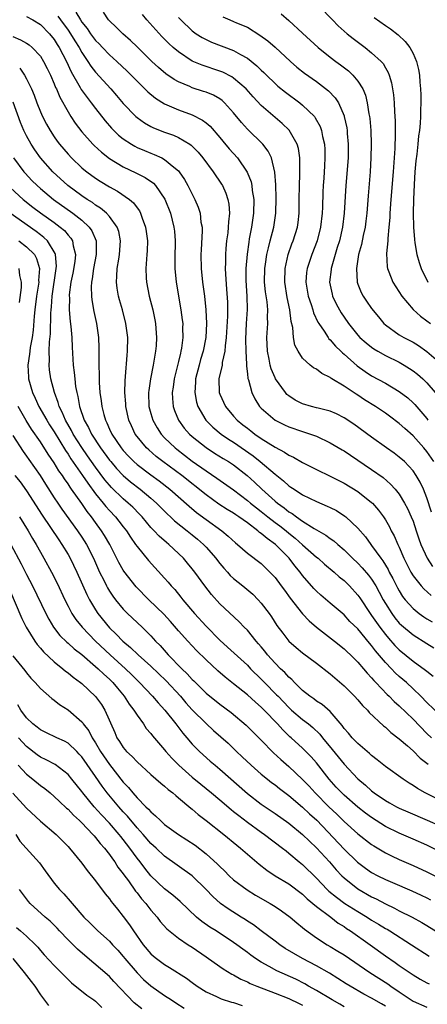
# Model space of a CAD drawing. Units: inches. Extents: x 2547000 to 2550000, y 1551000 to 1554000.
# Drawn here: x 2547280 to 2547339, y 1552408 to 1552551 of the extents above; entities that cross this region are included whole.
import ezdxf

# ---------------------------------------------------------------- set-up
doc = ezdxf.new("R2010")
doc.units = ezdxf.units.IN
doc.header["$MEASUREMENT"] = 0
doc.layers.add('LD25471551_2ft', color=33, linetype='Continuous')

msp = doc.modelspace()

# ---------------------------------------------------------------- linework, layer by layer
at = {"layer": 'LD25471551_2ft'}
for points, elevation in [([(2547323.4, 1552553), (2547325.33, 1552551), (2547326.16, 1552550.17), (2547327, 1552549.4), (2547327.45, 1552549), (2547328.31, 1552548.31), (2547330.05, 1552547), (2547331, 1552546.26), (2547332.37, 1552545), (2547332.67, 1552544.67), (2547333, 1552544.08), (2547333.41, 1552543.41), (2547333.55, 1552543), (2547333.88, 1552541.88), (2547334.03, 1552541), (2547334.15, 1552540.15), (2547334.24, 1552539), (2547334.3, 1552537.7), (2547334.4, 1552536.4), (2547334.43, 1552534.43), (2547334.36, 1552532.36), (2547334.13, 1552529), (2547333.78, 1552525), (2547333.63, 1552523), (2547333.61, 1552522.39), (2547333.5, 1552521), (2547333.33, 1552519.33), (2547333.32, 1552519), (2547333.15, 1552517.15), (2547333.23, 1552515.23), (2547333.28, 1552515), (2547333.49, 1552514.51), (2547334.05, 1552513), (2547335.35, 1552511), (2547337, 1552509.06), (2547338.08, 1552508.08), (2547339, 1552507.42), (2547339.51, 1552507)], 7746), ([(2547288.14, 1552552.14), (2547288.79, 1552551), (2547289, 1552550.68), (2547289.77, 1552549.77), (2547290.27, 1552549), (2547291, 1552548.02), (2547291.52, 1552547.52), (2547292, 1552547), (2547293, 1552545.97), (2547294.1, 1552545), (2547295.59, 1552543.59), (2547297, 1552542.12), (2547298.15, 1552541), (2547298.57, 1552540.57), (2547299.66, 1552539.66), (2547301, 1552538.83), (2547303, 1552537.96), (2547305, 1552537.24), (2547306.5, 1552536.5), (2547307, 1552536.1), (2547307.59, 1552535.59), (2547309, 1552533.95), (2547309.43, 1552533.43), (2547310.35, 1552532.35), (2547311.55, 1552531), (2547312.97, 1552528.97), (2547313.53, 1552527.53), (2547313.63, 1552527), (2547313.7, 1552526.3), (2547313.91, 1552525), (2547313.88, 1552523), (2547313.57, 1552521), (2547313.27, 1552519.27), (2547313.18, 1552518.82), (2547312.94, 1552517.06), (2547312.77, 1552515), (2547312.77, 1552513.23), (2547312.9, 1552511), (2547312.94, 1552509.06), (2547312.82, 1552507), (2547312.73, 1552504.73), (2547312.77, 1552503), (2547312.88, 1552501.12), (2547312.86, 1552500.86), (2547313, 1552499.73), (2547313.07, 1552499.07), (2547313.14, 1552498.86), (2547313.63, 1552497), (2547314.08, 1552496.08), (2547314.77, 1552495), (2547315, 1552494.76), (2547317, 1552492.99), (2547318.35, 1552492.35), (2547319, 1552492.05), (2547321, 1552491.37), (2547321.29, 1552491.29), (2547322.13, 1552491), (2547323, 1552490.67), (2547325, 1552489.75), (2547326.71, 1552488.71), (2547327, 1552488.55), (2547327.92, 1552487.92), (2547331, 1552485.88), (2547332.69, 1552484.69), (2547333.75, 1552483.75), (2547334.42, 1552483), (2547335, 1552482.27), (2547335.78, 1552481), (2547336.2, 1552480.2), (2547336.74, 1552479), (2547337, 1552478.37), (2547337.46, 1552477), (2547337.83, 1552475.83), (2547338.14, 1552475), (2547339.05, 1552473), (2547339.83, 1552471.83)], 7734), ([(2547339.66, 1552479.66), (2547339, 1552481.74), (2547338.52, 1552483), (2547338.04, 1552484.04), (2547337.46, 1552485), (2547337, 1552485.65), (2547335.74, 1552487), (2547335, 1552487.67), (2547334.25, 1552488.25), (2547333.17, 1552489), (2547331, 1552490.56), (2547328.43, 1552492.43), (2547327, 1552493.36), (2547325.91, 1552493.91), (2547325, 1552494.3), (2547323.27, 1552494.73), (2547323, 1552494.81), (2547322.27, 1552495), (2547321, 1552495.38), (2547319.92, 1552495.92), (2547319, 1552496.52), (2547318.73, 1552496.73), (2547318.51, 1552497), (2547317.09, 1552499), (2547317, 1552499.17), (2547316.46, 1552500.46), (2547316.31, 1552501), (2547316.16, 1552501.84), (2547315.91, 1552503), (2547315.83, 1552505), (2547315.94, 1552507), (2547315.93, 1552507.93), (2547315.97, 1552509), (2547315.86, 1552510.14), (2547315.63, 1552511.63), (2547315.47, 1552513), (2547315.5, 1552515), (2547315.62, 1552515.62), (2547315.83, 1552517), (2547316.03, 1552517.97), (2547316.31, 1552519), (2547316.81, 1552521), (2547317.13, 1552523), (2547317.17, 1552525.17), (2547317.1, 1552527.1), (2547316.97, 1552528.97), (2547316.49, 1552531), (2547316, 1552532), (2547315.21, 1552533), (2547313, 1552535.18), (2547312.13, 1552536.13), (2547311, 1552537.55), (2547309.67, 1552539), (2547309.32, 1552539.32), (2547309, 1552539.55), (2547308.08, 1552540.08), (2547307, 1552540.53), (2547306.65, 1552540.65), (2547305, 1552541.19), (2547304.66, 1552541.34), (2547303, 1552542.03), (2547302.37, 1552542.37), (2547301.18, 1552543.18), (2547300.1, 1552544.1), (2547299.16, 1552545), (2547297, 1552547.12), (2547296.04, 1552548.04), (2547294.93, 1552549), (2547293.97, 1552549.97), (2547293, 1552550.87), (2547292.88, 1552551), (2547292.13, 1552552.13)], 7736), ([(2547340.02, 1552487), (2547339, 1552488.47), (2547338.56, 1552489), (2547337, 1552490.74), (2547335.79, 1552491.79), (2547335, 1552492.53), (2547333.59, 1552493.59), (2547333, 1552494.02), (2547331.56, 1552495), (2547329.98, 1552495.98), (2547329, 1552496.62), (2547328.76, 1552496.76), (2547327, 1552497.94), (2547325.25, 1552499), (2547325.1, 1552499.1), (2547325, 1552499.18), (2547323.76, 1552499.76), (2547323, 1552500.38), (2547322.59, 1552500.59), (2547322.09, 1552501), (2547321, 1552502), (2547320.34, 1552503), (2547319.87, 1552503.87), (2547319.66, 1552505), (2547319.56, 1552506.44), (2547319.33, 1552507.33), (2547319.16, 1552509), (2547318.78, 1552510.78), (2547318.41, 1552513), (2547318.45, 1552515), (2547318.91, 1552517), (2547319.45, 1552518.55), (2547319.63, 1552519), (2547320.24, 1552521), (2547320.33, 1552521.67), (2547320.5, 1552523), (2547320.52, 1552525), (2547320.53, 1552527), (2547320.6, 1552528.6), (2547320.6, 1552529), (2547320.57, 1552529.43), (2547320.59, 1552531), (2547320.39, 1552532.39), (2547320.19, 1552533), (2547319.03, 1552535.03), (2547318.02, 1552536.02), (2547315, 1552538.62), (2547313.85, 1552539.85), (2547312.83, 1552541), (2547311, 1552542.59), (2547310.75, 1552542.75), (2547309.42, 1552543.42), (2547309, 1552543.58), (2547306.43, 1552544.43), (2547305, 1552545.04), (2547303, 1552546.36), (2547302.26, 1552547), (2547301.61, 1552547.61), (2547300.61, 1552548.61), (2547298.4, 1552551), (2547297.78, 1552551.78)], 7738), ([(2547317.9, 1552551.9), (2547319, 1552550.92), (2547321, 1552549.11), (2547323.27, 1552547), (2547325, 1552545.62), (2547325.81, 1552545), (2547326.5, 1552544.5), (2547327.63, 1552543.63), (2547328.29, 1552543), (2547329, 1552542.15), (2547329.72, 1552541), (2547330.1, 1552540.1), (2547330.36, 1552539), (2547330.59, 1552537.41), (2547330.68, 1552537), (2547330.72, 1552536.72), (2547330.87, 1552535), (2547330.94, 1552533), (2547330.88, 1552531), (2547330.76, 1552529), (2547330.47, 1552525.53), (2547330.28, 1552523), (2547330.16, 1552521.84), (2547330.05, 1552521), (2547329.78, 1552519.78), (2547329.53, 1552518.47), (2547329.11, 1552517), (2547328.78, 1552515), (2547328.9, 1552513), (2547329, 1552512.72), (2547329.5, 1552511.5), (2547329.78, 1552511), (2547330.26, 1552510.26), (2547331, 1552509.2), (2547331.97, 1552507.97), (2547332.78, 1552507), (2547333, 1552506.81), (2547335, 1552505.38), (2547335.64, 1552505), (2547336.55, 1552504.55), (2547337, 1552504.3), (2547337.81, 1552503.81), (2547339, 1552502.97), (2547341, 1552501.24)], 7744), ([(2547281, 1552551.51), (2547281.9, 1552551), (2547283, 1552550.34), (2547284.33, 1552549), (2547285, 1552548.18), (2547285.45, 1552547.45), (2547285.74, 1552547), (2547286.77, 1552545), (2547287.47, 1552543.47), (2547288.78, 1552541.22), (2547288.93, 1552540.93), (2547289.76, 1552539.76), (2547290.37, 1552539), (2547291, 1552538.15), (2547292.39, 1552536.39), (2547293.32, 1552535.32), (2547294.33, 1552534.33), (2547295, 1552533.79), (2547296.19, 1552533), (2547296.69, 1552532.69), (2547297, 1552532.54), (2547298.07, 1552532.07), (2547299, 1552531.69), (2547299.5, 1552531.5), (2547300.6, 1552531), (2547301, 1552530.79), (2547302.34, 1552529.66), (2547303, 1552529.13), (2547303.11, 1552529), (2547303.88, 1552527.88), (2547304.38, 1552527), (2547305, 1552525.74), (2547305.39, 1552525), (2547305.87, 1552523.87), (2547306.15, 1552523), (2547306.27, 1552521.72), (2547306.42, 1552521), (2547306.43, 1552520.43), (2547306.28, 1552517.71), (2547306.26, 1552517), (2547306.3, 1552515), (2547306.49, 1552513), (2547306.76, 1552511), (2547306.99, 1552509), (2547307.08, 1552507), (2547306.98, 1552504.98), (2547306.6, 1552503), (2547306.22, 1552501.78), (2547305.99, 1552501), (2547305.47, 1552499), (2547305.47, 1552498.53), (2547305.36, 1552497), (2547305.62, 1552495.62), (2547305.8, 1552495), (2547306.96, 1552493), (2547307.99, 1552491.99), (2547309.19, 1552491), (2547310.27, 1552490.27), (2547311, 1552489.81), (2547313.83, 1552487.83), (2547314.84, 1552487), (2547317, 1552485.17), (2547318.23, 1552484.23), (2547319, 1552483.51), (2547319.31, 1552483.31), (2547319.75, 1552483), (2547321, 1552482.19), (2547323, 1552481.24), (2547324.57, 1552480.57), (2547325, 1552480.36), (2547325.9, 1552479.9), (2547327.12, 1552479.12), (2547327.26, 1552479), (2547329, 1552477.37), (2547330.1, 1552476.1), (2547330.87, 1552475), (2547331, 1552474.85), (2547332.31, 1552473), (2547332.61, 1552472.61), (2547333.38, 1552471.38), (2547333.55, 1552471), (2547334.06, 1552470.06), (2547334.73, 1552468.73), (2547335, 1552468.26), (2547335.48, 1552467.48), (2547335.86, 1552467), (2547337, 1552465.71), (2547337.89, 1552465), (2547338.54, 1552464.54), (2547339, 1552464.25), (2547339.79, 1552463.79)], 7730), ([(2547285.53, 1552551.53), (2547285.91, 1552551), (2547287, 1552549.52), (2547287.36, 1552549), (2547287.97, 1552547.97), (2547288.6, 1552547), (2547289, 1552546.28), (2547289.88, 1552545), (2547290.31, 1552544.31), (2547291, 1552543.42), (2547293.22, 1552541), (2547294.05, 1552540.05), (2547295, 1552538.92), (2547296.83, 1552537), (2547297, 1552536.85), (2547298.08, 1552536.08), (2547299, 1552535.57), (2547299.38, 1552535.38), (2547301, 1552534.75), (2547302.29, 1552534.29), (2547303, 1552533.98), (2547304.64, 1552533), (2547304.85, 1552532.85), (2547305.84, 1552531.84), (2547306.53, 1552531), (2547308.04, 1552529), (2547309.23, 1552527.23), (2547309.37, 1552527), (2547309.89, 1552525.89), (2547310.18, 1552525), (2547310.32, 1552524.32), (2547310.4, 1552523), (2547310.25, 1552521.75), (2547310.23, 1552521), (2547310.14, 1552520.14), (2547309.97, 1552519), (2547309.89, 1552517.89), (2547309.8, 1552517), (2547309.8, 1552515.8), (2547309.78, 1552515), (2547309.82, 1552514.18), (2547309.98, 1552511.98), (2547310.09, 1552510.09), (2547310.09, 1552508.09), (2547309.94, 1552505), (2547309.78, 1552503.78), (2547309.74, 1552503), (2547309.36, 1552501.36), (2547309.32, 1552501), (2547308.86, 1552499), (2547308.92, 1552497), (2547309, 1552496.78), (2547309.8, 1552495), (2547311, 1552493.57), (2547311.51, 1552493), (2547312.35, 1552492.35), (2547313, 1552491.83), (2547313.48, 1552491.48), (2547314.09, 1552491), (2547315, 1552490.37), (2547317, 1552489.12), (2547318.39, 1552488.39), (2547319, 1552487.95), (2547319.66, 1552487.66), (2547321, 1552486.86), (2547323, 1552485.86), (2547325, 1552484.92), (2547327, 1552483.9), (2547329, 1552482.7), (2547331, 1552481.1), (2547331.11, 1552481), (2547331.98, 1552479.98), (2547332.71, 1552479), (2547333, 1552478.55), (2547333.57, 1552477.57), (2547333.85, 1552477), (2547334.26, 1552476.26), (2547334.8, 1552475), (2547335, 1552474.59), (2547335.68, 1552473), (2547336.68, 1552471), (2547337, 1552470.46), (2547338.17, 1552469), (2547338.57, 1552468.57), (2547339.63, 1552467.63)], 7732), ([(2547303, 1552551.38), (2547303.34, 1552551), (2547305, 1552549.43), (2547305.59, 1552549), (2547306.44, 1552548.44), (2547307, 1552548.15), (2547307.79, 1552547.79), (2547311, 1552546.59), (2547312, 1552546), (2547313, 1552545.46), (2547314.37, 1552544.37), (2547315, 1552543.73), (2547315.38, 1552543.38), (2547315.74, 1552543), (2547317, 1552541.77), (2547317.41, 1552541.41), (2547318.52, 1552540.52), (2547320.6, 1552539), (2547321, 1552538.67), (2547322.7, 1552537), (2547322.83, 1552536.83), (2547323.54, 1552535.54), (2547323.73, 1552535), (2547323.89, 1552534.11), (2547324.17, 1552533), (2547324.22, 1552532.22), (2547324.23, 1552531), (2547324.15, 1552529.85), (2547324.06, 1552528.06), (2547323.98, 1552527), (2547323.93, 1552526.07), (2547323.88, 1552523.88), (2547323.84, 1552523), (2547323.61, 1552521), (2547323.1, 1552519), (2547322.32, 1552517), (2547321.64, 1552515), (2547321.57, 1552514.43), (2547321.47, 1552513), (2547321.82, 1552511), (2547322.25, 1552509.75), (2547322.47, 1552509), (2547322.57, 1552508.57), (2547323.2, 1552507.2), (2547323.33, 1552507), (2547324.1, 1552505.9), (2547324.68, 1552505), (2547324.81, 1552504.81), (2547325, 1552504.65), (2547325.75, 1552503.75), (2547326.54, 1552503), (2547326.76, 1552502.76), (2547327, 1552502.58), (2547328.9, 1552500.9), (2547330.06, 1552500.06), (2547331, 1552499.44), (2547333, 1552498.36), (2547335, 1552497.19), (2547336.24, 1552496.24), (2547337, 1552495.54), (2547337.27, 1552495.27), (2547339, 1552493.23), (2547339.16, 1552493)], 7740), ([(2547309.44, 1552551.44), (2547310.43, 1552551), (2547311, 1552550.78), (2547311.4, 1552550.6), (2547313, 1552549.94), (2547314.82, 1552548.82), (2547315.97, 1552547.97), (2547317.04, 1552547.04), (2547319.24, 1552545), (2547320.18, 1552544.18), (2547321.29, 1552543.29), (2547323, 1552542.08), (2547324.75, 1552540.75), (2547325.73, 1552539.73), (2547326.19, 1552539), (2547327, 1552537.13), (2547327.04, 1552537), (2547327.39, 1552535.39), (2547327.45, 1552535), (2547327.47, 1552534.53), (2547327.61, 1552533), (2547327.58, 1552531), (2547327.25, 1552527), (2547327.02, 1552523), (2547326.77, 1552521), (2547326.32, 1552519), (2547326.01, 1552518.01), (2547325.14, 1552515), (2547325.14, 1552514.86), (2547324.91, 1552513), (2547325.26, 1552511.26), (2547325.33, 1552511), (2547325.88, 1552509.88), (2547326.32, 1552509), (2547326.58, 1552508.58), (2547327, 1552507.92), (2547327.63, 1552507), (2547329, 1552505.34), (2547329.31, 1552505), (2547330.2, 1552504.2), (2547331, 1552503.57), (2547331.33, 1552503.33), (2547331.89, 1552503), (2547333, 1552502.37), (2547335, 1552501.41), (2547335.71, 1552501), (2547336.5, 1552500.5), (2547337, 1552500.16), (2547337.66, 1552499.66), (2547338.4, 1552499), (2547339, 1552498.43), (2547340.22, 1552497)], 7742), ([(2547331.38, 1552551.38), (2547333, 1552550.2), (2547333.71, 1552549.71), (2547334.84, 1552548.84), (2547335.87, 1552547.87), (2547336.53, 1552547), (2547337, 1552546.14), (2547337.51, 1552545), (2547337.81, 1552543.81), (2547337.94, 1552543), (2547338, 1552542), (2547338.1, 1552541), (2547338.14, 1552540.14), (2547338.14, 1552539), (2547338.08, 1552537.92), (2547338.09, 1552537), (2547338.05, 1552536.05), (2547337.94, 1552535), (2547337.81, 1552534.19), (2547337.71, 1552533), (2547337.55, 1552531.55), (2547337.42, 1552530.58), (2547337.27, 1552529), (2547337.15, 1552527.15), (2547337.05, 1552525), (2547337.02, 1552523.02), (2547337.06, 1552521), (2547337.19, 1552519.19), (2547337.28, 1552518.72), (2547337.56, 1552517), (2547337.86, 1552515.86), (2547338.17, 1552515), (2547339.15, 1552513)], 7748), ([(2547279, 1552548.61), (2547280.14, 1552548.14), (2547281, 1552547.64), (2547281.39, 1552547.39), (2547281.83, 1552547), (2547283, 1552545.74), (2547283.47, 1552545), (2547283.99, 1552543.99), (2547284.46, 1552543), (2547285, 1552541.74), (2547285.21, 1552541.21), (2547285.32, 1552541), (2547285.81, 1552539.81), (2547287, 1552537.67), (2547287.42, 1552537), (2547288.05, 1552536.05), (2547289, 1552534.81), (2547290.59, 1552533), (2547290.79, 1552532.79), (2547291.83, 1552531.83), (2547293, 1552530.93), (2547295, 1552529.71), (2547296.85, 1552528.85), (2547298.18, 1552528.18), (2547299.37, 1552527.37), (2547299.7, 1552527), (2547301.02, 1552525.02), (2547301.83, 1552523), (2547302.34, 1552521), (2547302.41, 1552520.41), (2547302.51, 1552519), (2547302.46, 1552516.46), (2547302.48, 1552515), (2547302.67, 1552513), (2547303.37, 1552509), (2547303.56, 1552507.56), (2547303.62, 1552507), (2547303.61, 1552506.39), (2547303.64, 1552505), (2547303.44, 1552503.44), (2547303.36, 1552503), (2547303.28, 1552502.72), (2547303, 1552501.52), (2547302.37, 1552499), (2547302.23, 1552497.77), (2547302.11, 1552497), (2547302.14, 1552496.14), (2547302.25, 1552495), (2547302.43, 1552494.43), (2547303.01, 1552493), (2547303.85, 1552491.85), (2547304.6, 1552491), (2547305, 1552490.64), (2547307, 1552489.06), (2547308.25, 1552488.25), (2547309.48, 1552487.48), (2547310.28, 1552487), (2547311, 1552486.53), (2547312.96, 1552485), (2547314.03, 1552484.03), (2547315.1, 1552483), (2547317, 1552481.29), (2547317.34, 1552481), (2547318.31, 1552480.31), (2547319, 1552479.74), (2547319.48, 1552479.48), (2547320.12, 1552479), (2547321, 1552478.4), (2547322.67, 1552477.33), (2547324.37, 1552476.37), (2547325, 1552475.86), (2547325.51, 1552475.51), (2547326.08, 1552475), (2547327, 1552474.23), (2547328.24, 1552473), (2547329, 1552472.29), (2547329.63, 1552471.63), (2547330.56, 1552470.56), (2547331, 1552469.96), (2547331.6, 1552469), (2547332.1, 1552468.1), (2547332.67, 1552467), (2547333, 1552466.43), (2547333.9, 1552465), (2547334.37, 1552464.37), (2547335, 1552463.62), (2547335.31, 1552463.31), (2547337, 1552461.91), (2547339, 1552460.64), (2547340.02, 1552460.02)], 7728), ([(2547280, 1552544), (2547280.71, 1552543), (2547281, 1552542.48), (2547281.71, 1552541), (2547282.08, 1552540.08), (2547282.47, 1552539), (2547283, 1552537.68), (2547283.3, 1552537), (2547283.89, 1552535.89), (2547284.4, 1552535), (2547285, 1552534.08), (2547285.45, 1552533.45), (2547285.79, 1552533), (2547287, 1552531.56), (2547287.51, 1552531), (2547289, 1552529.59), (2547289.31, 1552529.31), (2547289.71, 1552529), (2547291, 1552528.06), (2547291.64, 1552527.64), (2547293, 1552526.8), (2547294.18, 1552526.18), (2547295.92, 1552525), (2547296.51, 1552524.51), (2547297, 1552523.78), (2547297.34, 1552523.34), (2547297.5, 1552523), (2547297.74, 1552522.26), (2547298.22, 1552521), (2547298.33, 1552520.33), (2547298.51, 1552519), (2547298.46, 1552517.54), (2547298.43, 1552517), (2547298.36, 1552516.36), (2547298.27, 1552515), (2547298.35, 1552513.65), (2547298.37, 1552513), (2547298.78, 1552511), (2547299.28, 1552509), (2547299.57, 1552507.57), (2547299.67, 1552507), (2547299.71, 1552506.29), (2547299.82, 1552505), (2547299.76, 1552503.76), (2547299.69, 1552503), (2547299.57, 1552502.43), (2547299.35, 1552501), (2547298.96, 1552499), (2547298.7, 1552497.3), (2547298.68, 1552497), (2547298.73, 1552495), (2547299, 1552493.97), (2547299.28, 1552493), (2547299.9, 1552491.9), (2547300.5, 1552491), (2547301, 1552490.46), (2547302.52, 1552489), (2547302.79, 1552488.79), (2547305, 1552487.09), (2547307, 1552485.65), (2547308.59, 1552484.59), (2547311, 1552482.9), (2547313, 1552481.37), (2547313.43, 1552481), (2547314.3, 1552480.3), (2547315, 1552479.77), (2547315.96, 1552479), (2547317, 1552478.2), (2547317.69, 1552477.7), (2547318.59, 1552477), (2547319, 1552476.66), (2547319.93, 1552475.93), (2547321, 1552474.95), (2547323, 1552473.18), (2547323.24, 1552473), (2547324.17, 1552472.17), (2547325.56, 1552471), (2547326.31, 1552470.31), (2547327, 1552469.76), (2547327.78, 1552469), (2547329, 1552467.67), (2547329.29, 1552467.29), (2547330.79, 1552465), (2547331, 1552464.73), (2547331.69, 1552463.69), (2547332.18, 1552463), (2547333, 1552461.94), (2547333.43, 1552461.43), (2547334.38, 1552460.38), (2547335, 1552459.74), (2547337, 1552458.11), (2547338.81, 1552456.81), (2547339, 1552456.65), (2547339.92, 1552455.92)], 7726), ([(2547341, 1552450.18), (2547339, 1552452.11), (2547338.13, 1552453), (2547337, 1552454.09), (2547336.03, 1552455), (2547335, 1552455.89), (2547334.42, 1552456.42), (2547333.89, 1552457), (2547333, 1552457.92), (2547331.58, 1552459.58), (2547331, 1552460.36), (2547330.69, 1552460.69), (2547329, 1552462.76), (2547327.86, 1552463.86), (2547327, 1552464.8), (2547325, 1552466.52), (2547323.65, 1552467.65), (2547323, 1552468.25), (2547322.64, 1552468.64), (2547321, 1552470.52), (2547320.65, 1552471), (2547319.89, 1552471.89), (2547319.03, 1552473), (2547317.06, 1552475), (2547315.85, 1552475.85), (2547315, 1552476.61), (2547314.76, 1552476.76), (2547314.51, 1552477), (2547313, 1552478.12), (2547311.77, 1552479), (2547311.3, 1552479.3), (2547311, 1552479.53), (2547310.07, 1552480.07), (2547308.86, 1552480.86), (2547307, 1552482.17), (2547303.5, 1552485), (2547300.76, 1552487), (2547299.77, 1552487.77), (2547298.69, 1552488.69), (2547298.36, 1552489), (2547297, 1552490.66), (2547296.75, 1552491), (2547296.18, 1552492.18), (2547295.82, 1552493), (2547295.37, 1552495), (2547295.36, 1552495.36), (2547295.24, 1552497), (2547295.27, 1552498.73), (2547295.34, 1552499.34), (2547295.57, 1552502.43), (2547295.64, 1552503), (2547295.65, 1552505), (2547295.4, 1552507), (2547294.9, 1552509), (2547294.47, 1552510.47), (2547294.33, 1552511), (2547294.12, 1552512.12), (2547294.01, 1552513), (2547294.1, 1552513.9), (2547294.13, 1552515), (2547294.35, 1552516.35), (2547294.48, 1552517), (2547294.61, 1552519), (2547294.35, 1552520.35), (2547294.12, 1552521), (2547293, 1552522.54), (2547292.59, 1552523), (2547291.73, 1552523.73), (2547291, 1552524.18), (2547290.53, 1552524.53), (2547289.79, 1552525), (2547289, 1552525.53), (2547286.97, 1552527), (2547284.79, 1552529), (2547283.01, 1552531), (2547282.18, 1552532.18), (2547281.65, 1552533), (2547281, 1552534.21), (2547280.62, 1552535), (2547280.14, 1552536.14), (2547279.07, 1552539.07)], 7724), ([(2547279.11, 1552531), (2547280.59, 1552529), (2547280.78, 1552528.78), (2547281.76, 1552527.76), (2547282.52, 1552527), (2547283, 1552526.58), (2547284.88, 1552525), (2547287.7, 1552523), (2547289, 1552521.97), (2547290.05, 1552521), (2547290.44, 1552520.44), (2547291.07, 1552519), (2547291.09, 1552517), (2547290.7, 1552515), (2547290.5, 1552513.5), (2547290.39, 1552513), (2547290.35, 1552512.35), (2547290.39, 1552511), (2547290.44, 1552510.44), (2547290.74, 1552508.74), (2547291.11, 1552507), (2547291.4, 1552505), (2547291.47, 1552503.47), (2547291.48, 1552503), (2547291.46, 1552502.54), (2547291.48, 1552501), (2547291.52, 1552499.52), (2547291.51, 1552499), (2547291.53, 1552498.47), (2547291.63, 1552497), (2547291.8, 1552495.8), (2547291.89, 1552495), (2547292.18, 1552493.82), (2547292.42, 1552493), (2547292.62, 1552492.62), (2547293, 1552491.73), (2547293.34, 1552491), (2547294.68, 1552489), (2547295, 1552488.61), (2547295.78, 1552487.78), (2547296.56, 1552487), (2547297, 1552486.61), (2547299, 1552485.1), (2547300.21, 1552484.21), (2547301.77, 1552483), (2547304.54, 1552480.54), (2547305.64, 1552479.64), (2547307, 1552478.64), (2547309.27, 1552477), (2547310.22, 1552476.22), (2547311.25, 1552475.25), (2547311.58, 1552475), (2547313, 1552473.75), (2547315, 1552472.23), (2547315.62, 1552471.62), (2547316.26, 1552471), (2547317, 1552470.22), (2547317.91, 1552469), (2547318.36, 1552468.36), (2547319.2, 1552467.2), (2547320.96, 1552464.96), (2547321.93, 1552463.93), (2547323.03, 1552463), (2547325.62, 1552461), (2547327, 1552459.9), (2547327.45, 1552459.45), (2547327.95, 1552459), (2547329, 1552457.95), (2547329.82, 1552457), (2547330.35, 1552456.35), (2547331, 1552455.67), (2547331.3, 1552455.3), (2547331.6, 1552455), (2547333.26, 1552453.26), (2547333.56, 1552453), (2547334.27, 1552452.27), (2547335, 1552451.63), (2547337, 1552449.7), (2547339, 1552447.62), (2547339.65, 1552447)], 7722), ([(2547278.67, 1552526.67), (2547280.49, 1552525), (2547281.89, 1552523.89), (2547283.03, 1552523.03), (2547285, 1552521.63), (2547285.86, 1552521), (2547286.48, 1552520.48), (2547287, 1552519.82), (2547287.4, 1552519.4), (2547287.64, 1552519), (2547287.73, 1552518.27), (2547288.07, 1552517), (2547287.98, 1552515.98), (2547287.7, 1552514.3), (2547287.43, 1552513), (2547287.19, 1552511.19), (2547287.18, 1552511), (2547287.2, 1552510.8), (2547287.19, 1552509), (2547287.33, 1552507.33), (2547287.43, 1552506.57), (2547287.55, 1552505), (2547287.6, 1552503.6), (2547287.75, 1552501), (2547287.9, 1552499.9), (2547287.98, 1552499), (2547288.11, 1552497.89), (2547288.27, 1552497), (2547288.43, 1552496.43), (2547288.67, 1552495), (2547289.36, 1552493), (2547289.96, 1552491.96), (2547290.39, 1552491), (2547291.7, 1552489), (2547293, 1552487.23), (2547293.19, 1552487), (2547294.03, 1552486.03), (2547295, 1552485), (2547296.07, 1552484.07), (2547297.48, 1552483), (2547299, 1552481.73), (2547299.81, 1552481), (2547300.39, 1552480.39), (2547301.4, 1552479.4), (2547301.85, 1552479), (2547302.44, 1552478.44), (2547304.28, 1552477), (2547305, 1552476.41), (2547305.77, 1552475.77), (2547306.63, 1552475), (2547307, 1552474.61), (2547308.41, 1552473), (2547308.66, 1552472.66), (2547309, 1552472.24), (2547309.58, 1552471.58), (2547310.11, 1552471), (2547310.52, 1552470.52), (2547311, 1552470.08), (2547312.35, 1552469), (2547313.78, 1552467.78), (2547314.56, 1552467), (2547315, 1552466.51), (2547316.14, 1552465), (2547316.5, 1552464.5), (2547317.28, 1552463.28), (2547318.13, 1552462.13), (2547319.01, 1552461), (2547320.07, 1552460.07), (2547321, 1552459.29), (2547323, 1552457.79), (2547325, 1552456.24), (2547325.66, 1552455.66), (2547327, 1552454.52), (2547328.52, 1552453), (2547329, 1552452.48), (2547329.68, 1552451.68), (2547330.39, 1552451), (2547330.66, 1552450.66), (2547332.73, 1552448.73), (2547333, 1552448.52), (2547333.78, 1552447.78), (2547335, 1552446.85), (2547336.18, 1552445.82), (2547337, 1552445.1), (2547338.04, 1552444.04), (2547339, 1552443.31), (2547339.17, 1552443.17)], 7720), ([(2547343, 1552436.89), (2547338.76, 1552439), (2547337.63, 1552439.63), (2547337, 1552440.09), (2547336.43, 1552440.43), (2547335.56, 1552441), (2547333, 1552442.83), (2547331.81, 1552443.81), (2547331, 1552444.42), (2547330.71, 1552444.71), (2547330.35, 1552445), (2547329, 1552446.15), (2547328.18, 1552447), (2547327.65, 1552447.65), (2547327, 1552448.36), (2547326.75, 1552448.75), (2547325, 1552450.79), (2547323.82, 1552451.82), (2547323, 1552452.32), (2547322.62, 1552452.62), (2547322.05, 1552453), (2547321, 1552453.84), (2547319.83, 1552455), (2547319.43, 1552455.43), (2547319, 1552455.79), (2547318.43, 1552456.43), (2547317.81, 1552457), (2547317, 1552457.81), (2547315.93, 1552459), (2547315.52, 1552459.52), (2547315, 1552460.16), (2547314.62, 1552460.62), (2547314.28, 1552461), (2547313, 1552462.57), (2547312.55, 1552463), (2547311.79, 1552463.79), (2547309, 1552466.41), (2547307.77, 1552467.77), (2547306.81, 1552469), (2547305.38, 1552471), (2547305, 1552471.49), (2547304.31, 1552472.31), (2547303.72, 1552473), (2547301.63, 1552475), (2547301.28, 1552475.28), (2547300.21, 1552476.21), (2547299.47, 1552477), (2547299, 1552477.48), (2547297.73, 1552479), (2547297.38, 1552479.38), (2547296.39, 1552480.39), (2547295.73, 1552481), (2547295, 1552481.61), (2547293.28, 1552483.28), (2547293, 1552483.6), (2547292.36, 1552484.36), (2547291, 1552486.18), (2547289.83, 1552487.83), (2547289, 1552489.04), (2547287.76, 1552491), (2547287.51, 1552491.51), (2547286.64, 1552493), (2547286.17, 1552494.17), (2547285.73, 1552495), (2547285.59, 1552495.59), (2547285.02, 1552497), (2547284.5, 1552499), (2547284.32, 1552500.32), (2547284.25, 1552501), (2547284.3, 1552501.7), (2547284.29, 1552503), (2547284.34, 1552504.34), (2547284.47, 1552505.53), (2547284.5, 1552508.5), (2547284.54, 1552509), (2547284.59, 1552509.41), (2547284.7, 1552511), (2547285.3, 1552515), (2547285.32, 1552515.32), (2547285.19, 1552517), (2547285.15, 1552517.15), (2547284.02, 1552519), (2547283.5, 1552519.5), (2547283, 1552519.87), (2547282.37, 1552520.37), (2547278.61, 1552523)], 7718), ([(2547279.88, 1552519), (2547281, 1552518.15), (2547282.13, 1552517), (2547282.45, 1552516.45), (2547282.86, 1552515), (2547282.74, 1552513.26), (2547282.75, 1552513), (2547282.43, 1552511), (2547282.17, 1552509), (2547282.09, 1552508.09), (2547281.93, 1552506.07), (2547281.79, 1552505), (2547281.52, 1552503.52), (2547281.46, 1552503), (2547281.44, 1552502.56), (2547281.2, 1552501), (2547281.26, 1552499.26), (2547281.28, 1552499), (2547281.85, 1552497), (2547282.22, 1552496.22), (2547282.78, 1552495), (2547283.93, 1552493), (2547284.34, 1552492.34), (2547285, 1552491.31), (2547286.64, 1552488.64), (2547287, 1552488.11), (2547287.43, 1552487.43), (2547289.11, 1552485), (2547289.87, 1552483.87), (2547291, 1552482.35), (2547292.09, 1552481), (2547292.49, 1552480.49), (2547293, 1552479.91), (2547293.88, 1552479), (2547294.38, 1552478.38), (2547295, 1552477.57), (2547295.46, 1552477), (2547296.05, 1552476.05), (2547296.8, 1552475), (2547297, 1552474.69), (2547298.67, 1552472.67), (2547301, 1552470.13), (2547301.53, 1552469.53), (2547301.97, 1552469), (2547302.46, 1552468.46), (2547303.37, 1552467.37), (2547303.64, 1552467), (2547305.34, 1552465), (2547307, 1552463.17), (2547309, 1552461.13), (2547310.13, 1552460.13), (2547313, 1552457.49), (2547313.46, 1552457), (2547315, 1552455.48), (2547315.46, 1552455), (2547317.23, 1552453.23), (2547317.43, 1552453), (2547318.21, 1552452.21), (2547319, 1552451.37), (2547319.4, 1552451), (2547321, 1552449.63), (2547321.83, 1552449), (2547322.48, 1552448.48), (2547323.51, 1552447.51), (2547323.89, 1552447), (2547325.3, 1552445.3), (2547327, 1552443.18), (2547329, 1552441.03), (2547330.11, 1552440.11), (2547331, 1552439.29), (2547331.38, 1552439), (2547333, 1552437.9), (2547333.59, 1552437.59), (2547334.62, 1552437), (2547335, 1552436.81), (2547336.26, 1552436.26), (2547339.06, 1552435.06), (2547341, 1552434.18)], 7716), ([(2547279.95, 1552510.05), (2547280.25, 1552512.25), (2547280.28, 1552513), (2547280.04, 1552513.96), (2547279.94, 1552515)], 7714), ([(2547341, 1552430.44), (2547339, 1552431.43), (2547337, 1552432.32), (2547335, 1552433.17), (2547333, 1552434.16), (2547331, 1552435.43), (2547330.09, 1552436.09), (2547329, 1552436.95), (2547327, 1552438.69), (2547326.68, 1552439), (2547325.86, 1552439.86), (2547324.84, 1552441), (2547323, 1552443.36), (2547322.23, 1552444.23), (2547321, 1552445.47), (2547319.33, 1552447), (2547319.15, 1552447.15), (2547318.12, 1552448.12), (2547317.36, 1552449), (2547315.43, 1552451), (2547315, 1552451.43), (2547314.15, 1552452.15), (2547313, 1552453.23), (2547311, 1552454.83), (2547309.76, 1552455.76), (2547308.7, 1552456.7), (2547307, 1552458.28), (2547305.62, 1552459.62), (2547304.34, 1552461), (2547303, 1552462.5), (2547301.83, 1552463.83), (2547300.88, 1552464.88), (2547298.71, 1552467), (2547296.88, 1552468.88), (2547295.11, 1552471.11), (2547295, 1552471.29), (2547294.38, 1552472.38), (2547293.05, 1552475), (2547292.3, 1552476.3), (2547291.87, 1552477), (2547291, 1552478.17), (2547290.4, 1552479), (2547289.77, 1552479.77), (2547289, 1552480.93), (2547287.53, 1552483), (2547287.3, 1552483.3), (2547287, 1552483.79), (2547286.49, 1552484.49), (2547286.18, 1552485), (2547285.69, 1552485.69), (2547285, 1552486.83), (2547284.11, 1552488.11), (2547283, 1552489.87), (2547281.72, 1552491.72), (2547280.96, 1552492.96), (2547279.8, 1552495)], 7714), ([(2547279, 1552490.77), (2547280.48, 1552488.49), (2547281, 1552487.8), (2547281.32, 1552487.32), (2547282.99, 1552484.99), (2547283.75, 1552483.75), (2547285, 1552481.77), (2547285.51, 1552481), (2547286.12, 1552480.12), (2547288.37, 1552477), (2547289, 1552476.07), (2547289.67, 1552475), (2547290.69, 1552473), (2547291.58, 1552471), (2547292.17, 1552469.83), (2547292.57, 1552469), (2547292.72, 1552468.72), (2547293, 1552468.25), (2547293.5, 1552467.5), (2547293.88, 1552467), (2547295, 1552465.62), (2547295.61, 1552465), (2547297.75, 1552463), (2547299, 1552461.78), (2547299.7, 1552461), (2547300.35, 1552460.35), (2547301.53, 1552459), (2547303.51, 1552457), (2547304.28, 1552456.28), (2547305, 1552455.45), (2547305.23, 1552455.23), (2547307, 1552453.46), (2547309, 1552451.84), (2547310.64, 1552450.64), (2547312.83, 1552448.83), (2547315, 1552446.67), (2547316.79, 1552444.79), (2547317.83, 1552443.83), (2547319, 1552442.82), (2547321, 1552440.97), (2547321.96, 1552439.96), (2547322.83, 1552439), (2547324.79, 1552437), (2547325.93, 1552435.93), (2547327, 1552434.87), (2547329, 1552433.09), (2547331, 1552431.54), (2547331.33, 1552431.33), (2547333, 1552430.31), (2547333.87, 1552429.87), (2547335, 1552429.37), (2547337, 1552428.51), (2547339, 1552427.59), (2547341, 1552426.57)], 7712), ([(2547279.31, 1552485), (2547280.06, 1552484.06), (2547281, 1552482.77), (2547283.24, 1552479.24), (2547285.66, 1552475.66), (2547286.12, 1552475), (2547287, 1552473.54), (2547287.31, 1552473), (2547288.28, 1552471), (2547289.73, 1552467.73), (2547290.11, 1552467), (2547291, 1552465.52), (2547291.34, 1552465), (2547293, 1552462.94), (2547294, 1552462), (2547294.94, 1552461), (2547296.08, 1552460.08), (2547297.19, 1552459), (2547299, 1552457.36), (2547301.23, 1552455.23), (2547303.28, 1552453), (2547304.07, 1552452.07), (2547305, 1552451.04), (2547307, 1552449.05), (2547308.07, 1552448.07), (2547309.14, 1552447.14), (2547310.19, 1552446.19), (2547311.43, 1552445), (2547312.25, 1552444.25), (2547313.56, 1552443), (2547315, 1552441.74), (2547315.89, 1552441), (2547316.51, 1552440.51), (2547317, 1552440.16), (2547317.65, 1552439.65), (2547319, 1552438.65), (2547321, 1552436.95), (2547321.99, 1552435.99), (2547323.04, 1552435.04), (2547327, 1552430.87), (2547328.97, 1552428.97), (2547330.11, 1552428.11), (2547331, 1552427.49), (2547331.89, 1552427), (2547333, 1552426.44), (2547334, 1552426), (2547336.81, 1552424.81), (2547338.18, 1552424.18), (2547339, 1552423.78), (2547339.51, 1552423.51)], 7710), ([(2547279.98, 1552479), (2547281.24, 1552477), (2547281.86, 1552475.86), (2547282.41, 1552475), (2547283, 1552473.91), (2547283.52, 1552473), (2547284.6, 1552471), (2547285.41, 1552469.41), (2547286.53, 1552467), (2547287, 1552466.08), (2547287.57, 1552465), (2547288.14, 1552464.14), (2547289.06, 1552463), (2547290.98, 1552461), (2547293.09, 1552459), (2547295.32, 1552457), (2547296.18, 1552456.18), (2547297, 1552455.34), (2547297.35, 1552455), (2547299.24, 1552453), (2547300.05, 1552452.05), (2547301.03, 1552451), (2547302.61, 1552449), (2547303.64, 1552447.64), (2547304.2, 1552447), (2547305, 1552446.06), (2547306.06, 1552445), (2547307.61, 1552443.61), (2547308.31, 1552443), (2547309, 1552442.44), (2547313, 1552438.93), (2547315, 1552437.39), (2547317, 1552436.04), (2547319, 1552434.63), (2547321, 1552433), (2547321.99, 1552431.99), (2547323, 1552431.03), (2547324.87, 1552429), (2547325.87, 1552427.87), (2547326.7, 1552427), (2547327, 1552426.71), (2547329, 1552425.12), (2547331, 1552423.96), (2547331.64, 1552423.64), (2547333, 1552422.92), (2547334.31, 1552422.31), (2547335, 1552421.93), (2547336.88, 1552421), (2547338.25, 1552420.25), (2547339, 1552419.79), (2547341, 1552418.54)], 7708), ([(2547278.74, 1552475), (2547280.22, 1552472.22), (2547281, 1552470.66), (2547281.86, 1552469), (2547283.78, 1552465), (2547284.2, 1552464.2), (2547284.92, 1552463), (2547285.83, 1552461.83), (2547286.83, 1552460.83), (2547287, 1552460.7), (2547287.89, 1552459.89), (2547289, 1552459.04), (2547291, 1552457.34), (2547291.38, 1552457), (2547292.19, 1552456.19), (2547293, 1552455.48), (2547293.49, 1552455), (2547294.17, 1552454.17), (2547295.15, 1552453), (2547295.86, 1552451.86), (2547296.55, 1552451), (2547297, 1552450.25), (2547297.92, 1552449), (2547298.35, 1552448.35), (2547299, 1552447.63), (2547299.26, 1552447.26), (2547301, 1552445.24), (2547301.18, 1552445), (2547302.03, 1552444.03), (2547303.05, 1552443), (2547305, 1552441.27), (2547306.25, 1552440.25), (2547307.81, 1552439), (2547309, 1552438.02), (2547310.62, 1552436.62), (2547311, 1552436.33), (2547311.73, 1552435.73), (2547313, 1552434.76), (2547315, 1552433.31), (2547315.45, 1552433), (2547318.09, 1552431), (2547318.59, 1552430.59), (2547319, 1552430.29), (2547320.52, 1552429), (2547321, 1552428.62), (2547323, 1552426.65), (2547324.56, 1552425), (2547324.78, 1552424.78), (2547325.89, 1552423.89), (2547327.11, 1552423), (2547329, 1552421.8), (2547330.35, 1552421), (2547331, 1552420.58), (2547332, 1552420), (2547333, 1552419.37), (2547333.24, 1552419.24), (2547333.63, 1552419), (2547336.76, 1552417), (2547339.33, 1552415.33)], 7706), ([(2547278.5, 1552468.5), (2547280.29, 1552464.29), (2547280.96, 1552463), (2547282.19, 1552461), (2547282.52, 1552460.52), (2547283, 1552460), (2547283.45, 1552459.45), (2547285, 1552457.99), (2547286.26, 1552457), (2547286.65, 1552456.65), (2547287, 1552456.41), (2547287.75, 1552455.76), (2547288.81, 1552455), (2547289, 1552454.84), (2547290.99, 1552452.99), (2547291.83, 1552451.83), (2547292.36, 1552451), (2547293.77, 1552447.77), (2547294.09, 1552447), (2547294.46, 1552446.46), (2547295, 1552445.57), (2547295.49, 1552445), (2547296.29, 1552444.29), (2547297, 1552443.5), (2547299, 1552441.68), (2547300.43, 1552440.43), (2547301, 1552439.97), (2547301.5, 1552439.5), (2547302.17, 1552439), (2547302.61, 1552438.61), (2547303, 1552438.3), (2547304.8, 1552436.8), (2547305, 1552436.66), (2547305.88, 1552435.88), (2547307, 1552435.03), (2547309.58, 1552433), (2547311.44, 1552431.44), (2547312.01, 1552431), (2547313, 1552430.11), (2547314.68, 1552428.68), (2547315.81, 1552427.81), (2547317.03, 1552427), (2547319, 1552425.81), (2547321, 1552424.31), (2547321.66, 1552423.66), (2547323, 1552422.56), (2547325.07, 1552421), (2547326.14, 1552420.14), (2547327, 1552419.63), (2547327.37, 1552419.37), (2547327.95, 1552419), (2547330.8, 1552417), (2547333, 1552415.42), (2547334.43, 1552414.43), (2547335, 1552414.02), (2547337, 1552412.62), (2547338.02, 1552412.02), (2547339, 1552411.5), (2547339.35, 1552411.35)], 7704), ([(2547279, 1552458.85), (2547280.74, 1552456.74), (2547281, 1552456.38), (2547281.63, 1552455.63), (2547282.24, 1552455), (2547283, 1552454.11), (2547284.67, 1552452.67), (2547285, 1552452.43), (2547285.79, 1552451.79), (2547287, 1552451.02), (2547289, 1552449.3), (2547289.14, 1552449.14), (2547289.22, 1552449), (2547290.01, 1552448.01), (2547290.51, 1552447), (2547291, 1552446.25), (2547291.73, 1552445), (2547293, 1552443.14), (2547295, 1552440.58), (2547295.77, 1552439.77), (2547296.39, 1552439), (2547297, 1552438.31), (2547298.3, 1552437), (2547298.67, 1552436.67), (2547299, 1552436.26), (2547299.7, 1552435.7), (2547300.38, 1552435), (2547301, 1552434.45), (2547302.99, 1552433), (2547304.22, 1552432.22), (2547305.41, 1552431.41), (2547307, 1552430.2), (2547308.68, 1552428.68), (2547309, 1552428.34), (2547309.69, 1552427.69), (2547310.37, 1552427), (2547311, 1552426.42), (2547312.95, 1552424.95), (2547314.19, 1552424.19), (2547316.28, 1552423), (2547317, 1552422.54), (2547317.92, 1552421.92), (2547319.18, 1552421), (2547320.17, 1552420.17), (2547321, 1552419.51), (2547321.27, 1552419.27), (2547323, 1552418.01), (2547324.54, 1552417), (2547325, 1552416.74), (2547326.09, 1552416.09), (2547327, 1552415.53), (2547330.72, 1552413), (2547333.34, 1552411.34), (2547333.78, 1552411), (2547335, 1552410.16), (2547336.71, 1552409), (2547337, 1552408.83), (2547339, 1552407.98)], 7702), ([(2547333, 1552408.11), (2547332.43, 1552408.43), (2547331, 1552409.26), (2547329.86, 1552409.86), (2547327.87, 1552411), (2547327.33, 1552411.33), (2547326.12, 1552412.12), (2547324.88, 1552412.88), (2547323, 1552413.93), (2547320.96, 1552415), (2547319.72, 1552415.72), (2547318.48, 1552416.48), (2547317.68, 1552417), (2547317, 1552417.5), (2547315, 1552419.01), (2547313.88, 1552419.88), (2547313, 1552420.43), (2547312.66, 1552420.66), (2547312.1, 1552421), (2547310.2, 1552422.2), (2547309.08, 1552423), (2547307.98, 1552423.98), (2547307, 1552425.03), (2547305, 1552426.97), (2547301, 1552429.83), (2547299.76, 1552431), (2547299, 1552431.68), (2547297.87, 1552433), (2547297, 1552433.96), (2547295.63, 1552435.63), (2547295, 1552436.27), (2547294.35, 1552437), (2547292.67, 1552439), (2547291.96, 1552439.96), (2547291, 1552441.37), (2547289, 1552444.25), (2547288.64, 1552444.64), (2547288.29, 1552445), (2547287, 1552446.23), (2547286.51, 1552446.51), (2547285.39, 1552447), (2547283.78, 1552447.78), (2547283, 1552448.13), (2547282.53, 1552448.53), (2547281.92, 1552449), (2547281, 1552449.88), (2547280.17, 1552451), (2547279.75, 1552451.75)], 7700), ([(2547327, 1552408.02), (2547326.4, 1552408.4), (2547325.29, 1552409), (2547323, 1552410.38), (2547321.87, 1552411), (2547321.33, 1552411.33), (2547320, 1552412), (2547317.24, 1552413.24), (2547316.13, 1552413.87), (2547315, 1552414.48), (2547314.17, 1552415), (2547313.49, 1552415.49), (2547313, 1552415.86), (2547312.34, 1552416.34), (2547311.48, 1552417), (2547311, 1552417.34), (2547308.46, 1552419), (2547307.56, 1552419.56), (2547306.37, 1552420.37), (2547305.64, 1552421), (2547303.25, 1552423.25), (2547302.19, 1552424.19), (2547301, 1552425.11), (2547299, 1552427.01), (2547298.12, 1552428.12), (2547297.45, 1552429), (2547297, 1552429.57), (2547295.98, 1552431), (2547295, 1552432.27), (2547294.67, 1552432.67), (2547294.42, 1552433), (2547293, 1552434.64), (2547291.85, 1552435.85), (2547290.8, 1552437), (2547289.14, 1552439), (2547289, 1552439.2), (2547287.57, 1552441), (2547287, 1552441.68), (2547285.12, 1552443.12), (2547283.82, 1552443.82), (2547283, 1552444.2), (2547282.53, 1552444.53), (2547281, 1552445.71), (2547279.83, 1552447)], 7698), ([(2547279.8, 1552443), (2547281, 1552441.71), (2547281.91, 1552441), (2547283, 1552440.07), (2547283.62, 1552439.62), (2547284.4, 1552439), (2547285, 1552438.5), (2547285.75, 1552437.75), (2547286.79, 1552436.79), (2547287, 1552436.63), (2547287.78, 1552435.78), (2547288.66, 1552435), (2547289, 1552434.67), (2547290.6, 1552433), (2547290.77, 1552432.77), (2547291, 1552432.54), (2547291.67, 1552431.67), (2547292.29, 1552431), (2547293, 1552430.09), (2547293.43, 1552429.43), (2547293.78, 1552429), (2547294.24, 1552428.24), (2547295, 1552427.28), (2547295.11, 1552427.11), (2547295.75, 1552426.25), (2547296.79, 1552424.79), (2547297, 1552424.54), (2547297.66, 1552423.66), (2547298.27, 1552423), (2547299, 1552422.03), (2547299.9, 1552421), (2547300.37, 1552420.37), (2547301.31, 1552419.31), (2547303, 1552417.95), (2547304.42, 1552417), (2547305, 1552416.63), (2547307, 1552415.27), (2547309, 1552413.86), (2547309.5, 1552413.5), (2547310.74, 1552412.74), (2547311, 1552412.62), (2547312.03, 1552412.03), (2547313, 1552411.61), (2547313.4, 1552411.4), (2547314.36, 1552411), (2547317, 1552410), (2547319, 1552409.2), (2547320.48, 1552408.48), (2547321, 1552408.25)], 7696), ([(2547278.99, 1552438.99), (2547281, 1552436.81), (2547283, 1552434.93), (2547285.27, 1552433), (2547287, 1552431.23), (2547287.21, 1552431), (2547289, 1552428.83), (2547289.78, 1552427.78), (2547291, 1552426.25), (2547292.38, 1552424.38), (2547293, 1552423.66), (2547293.27, 1552423.27), (2547293.51, 1552423), (2547294.16, 1552422.16), (2547295, 1552421.12), (2547295.9, 1552419.9), (2547296.49, 1552419), (2547297.91, 1552417), (2547299, 1552415.69), (2547299.37, 1552415.37), (2547299.81, 1552415), (2547301, 1552414.12), (2547301.71, 1552413.71), (2547304.15, 1552412.15), (2547305, 1552411.51), (2547305.74, 1552411), (2547307, 1552410.18), (2547308.5, 1552409.5), (2547309.17, 1552409.17), (2547310.69, 1552408.69), (2547311, 1552408.62), (2547312.22, 1552408.22)], 7694), ([(2547279.44, 1552433), (2547280.02, 1552432.02), (2547280.96, 1552431), (2547282.85, 1552428.85), (2547283.7, 1552427.7), (2547285, 1552425.91), (2547285.76, 1552425), (2547286.39, 1552424.39), (2547287.33, 1552423.33), (2547287.59, 1552423), (2547289.3, 1552421), (2547290.16, 1552420.16), (2547291.32, 1552419), (2547293, 1552417.51), (2547293.46, 1552417), (2547294.21, 1552416.21), (2547295, 1552415.32), (2547295.25, 1552415), (2547297, 1552412.92), (2547297.96, 1552411.96), (2547299, 1552411.05), (2547301, 1552409.67), (2547301.99, 1552409), (2547302.61, 1552408.61), (2547303.81, 1552407.81)], 7692), ([(2547297.7, 1552407.7), (2547296.6, 1552408.6), (2547293.66, 1552411.66), (2547293, 1552412.38), (2547289.43, 1552415.43), (2547288.37, 1552416.37), (2547287, 1552417.72), (2547285.77, 1552419), (2547285.41, 1552419.41), (2547284.4, 1552420.4), (2547283.7, 1552421), (2547281.53, 1552423), (2547281.29, 1552423.29), (2547281, 1552423.66), (2547280.43, 1552424.43), (2547279.98, 1552425)], 7690), ([(2547279.52, 1552419.52), (2547280.14, 1552419), (2547281, 1552418.23), (2547282.28, 1552417), (2547282.63, 1552416.63), (2547283, 1552416.19), (2547283.56, 1552415.56), (2547285, 1552414.01), (2547285.49, 1552413.49), (2547286, 1552413), (2547286.48, 1552412.48), (2547287.5, 1552411.5), (2547289.71, 1552409.71), (2547290.75, 1552409), (2547291, 1552408.81), (2547291.92, 1552407.92)], 7688), ([(2547279, 1552415), (2547280.65, 1552413), (2547281, 1552412.53), (2547281.68, 1552411.68), (2547282.18, 1552411), (2547283, 1552409.73), (2547284.19, 1552408.19)], 7686)]:
    msp.add_lwpolyline(points, dxfattribs=dict(at, elevation=elevation))

doc.saveas('drawing.dxf')
